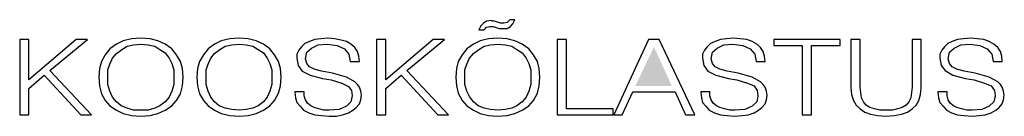
# Model space of a CAD drawing. Extents: x 559882 to 560069, y 6580418 to 6580560.
# Drawn here: x 560013 to 560028, y 6580449 to 6580450 of the extents above; entities that cross this region are included whole.
import ezdxf

# ---------------------------------------------------------------- set-up
doc = ezdxf.new("R2010")
doc.units = 0
doc.header["$MEASUREMENT"] = 0
doc.layers.add('RAAM', color=7, linetype='CONTINUOUS')

msp = doc.modelspace()

# ---------------------------------------------------------------- linework, layer by layer
at = {"layer": 'RAAM', "color": 7, "linetype": 'Continuous'}
for points in [[(560020.82, 6580450.37), (560020.74, 6580450.37), (560020.7, 6580450.33), (560020.65, 6580450.32), (560020.62, 6580450.32), (560020.6, 6580450.32), (560020.51, 6580450.35), (560020.48, 6580450.35), (560020.46, 6580450.36), (560020.39, 6580450.35), (560020.34, 6580450.32), (560020.3, 6580450.28), (560020.27, 6580450.22), (560020.35, 6580450.22), (560020.39, 6580450.26), (560020.44, 6580450.27), (560020.46, 6580450.27), (560020.49, 6580450.27), (560020.58, 6580450.24), (560020.61, 6580450.24), (560020.64, 6580450.24), (560020.7, 6580450.24), (560020.75, 6580450.27), (560020.79, 6580450.31)], [(560013.3, 6580448.93), (560013.44, 6580448.93), (560013.44, 6580449.33), (560013.67, 6580449.53), (560014.23, 6580448.93), (560014.39, 6580448.93), (560013.76, 6580449.6), (560014.33, 6580450.07), (560014.16, 6580450.07), (560013.44, 6580449.46), (560013.44, 6580450.07), (560013.3, 6580450.07)], [(560014.5, 6580449.5), (560014.51, 6580449.37), (560014.54, 6580449.25), (560014.6, 6580449.15), (560014.67, 6580449.07), (560014.77, 6580449), (560014.87, 6580448.95), (560015, 6580448.92), (560015.14, 6580448.91), (560015.28, 6580448.92), (560015.4, 6580448.95), (560015.51, 6580449), (560015.61, 6580449.07), (560015.68, 6580449.15), (560015.74, 6580449.25), (560015.77, 6580449.37), (560015.78, 6580449.5), (560015.77, 6580449.63), (560015.74, 6580449.74), (560015.68, 6580449.84), (560015.61, 6580449.93), (560015.51, 6580450), (560015.4, 6580450.05), (560015.28, 6580450.08), (560015.14, 6580450.09), (560015, 6580450.08), (560014.87, 6580450.05), (560014.77, 6580450), (560014.67, 6580449.93), (560014.6, 6580449.84), (560014.54, 6580449.74), (560014.51, 6580449.63)], [(560015.99, 6580449.5), (560016, 6580449.37), (560016.03, 6580449.25), (560016.09, 6580449.15), (560016.16, 6580449.07), (560016.26, 6580449), (560016.36, 6580448.95), (560016.49, 6580448.92), (560016.63, 6580448.91), (560016.77, 6580448.92), (560016.89, 6580448.95), (560017, 6580449), (560017.1, 6580449.07), (560017.17, 6580449.15), (560017.23, 6580449.26), (560017.26, 6580449.37), (560017.27, 6580449.5), (560017.26, 6580449.63), (560017.23, 6580449.74), (560017.17, 6580449.84), (560017.1, 6580449.93), (560017, 6580450), (560016.89, 6580450.05), (560016.77, 6580450.08), (560016.63, 6580450.09), (560016.49, 6580450.08), (560016.36, 6580450.05), (560016.26, 6580450), (560016.16, 6580449.93), (560016.09, 6580449.84), (560016.03, 6580449.74), (560016, 6580449.63)], [(560017.48, 6580449.28), (560017.48, 6580449.27), (560017.49, 6580449.19), (560017.51, 6580449.12), (560017.56, 6580449.06), (560017.61, 6580449), (560017.69, 6580448.96), (560017.78, 6580448.93), (560017.88, 6580448.92), (560018, 6580448.91), (560018.11, 6580448.91), (560018.2, 6580448.93), (560018.29, 6580448.96), (560018.36, 6580449), (560018.41, 6580449.04), (560018.46, 6580449.1), (560018.48, 6580449.16), (560018.49, 6580449.23), (560018.48, 6580449.29), (560018.46, 6580449.35), (560018.43, 6580449.39), (560018.39, 6580449.43), (560018.26, 6580449.5), (560018.05, 6580449.56), (560017.88, 6580449.59), (560017.77, 6580449.62), (560017.7, 6580449.66), (560017.66, 6580449.71), (560017.64, 6580449.78), (560017.66, 6580449.88), (560017.73, 6580449.94), (560017.83, 6580449.99), (560017.97, 6580450), (560018.12, 6580449.98), (560018.23, 6580449.93), (560018.3, 6580449.85), (560018.32, 6580449.74), (560018.46, 6580449.74), (560018.45, 6580449.82), (560018.43, 6580449.89), (560018.39, 6580449.95), (560018.33, 6580450), (560018.26, 6580450.04), (560018.18, 6580450.06), (560018.08, 6580450.08), (560017.98, 6580450.09), (560017.87, 6580450.08), (560017.78, 6580450.07), (560017.7, 6580450.04), (560017.63, 6580450.01), (560017.58, 6580449.96), (560017.54, 6580449.91), (560017.51, 6580449.85), (560017.51, 6580449.79), (560017.53, 6580449.68), (560017.59, 6580449.59), (560017.71, 6580449.53), (560017.9, 6580449.48), (560018.03, 6580449.46), (560018.19, 6580449.41), (560018.29, 6580449.36), (560018.34, 6580449.3), (560018.35, 6580449.22), (560018.33, 6580449.13), (560018.26, 6580449.06), (560018.15, 6580449.01), (560018, 6580449), (560017.92, 6580449), (560017.84, 6580449.02), (560017.77, 6580449.04), (560017.72, 6580449.07), (560017.67, 6580449.11), (560017.64, 6580449.16), (560017.62, 6580449.22), (560017.62, 6580449.28)], [(560018.72, 6580448.93), (560018.86, 6580448.93), (560018.86, 6580449.33), (560019.09, 6580449.53), (560019.65, 6580448.93), (560019.81, 6580448.93), (560019.18, 6580449.6), (560019.75, 6580450.07), (560019.58, 6580450.07), (560018.86, 6580449.46), (560018.86, 6580450.07), (560018.72, 6580450.07)], [(560019.92, 6580449.5), (560019.93, 6580449.37), (560019.96, 6580449.26), (560020.02, 6580449.15), (560020.09, 6580449.07), (560020.19, 6580449), (560020.29, 6580448.95), (560020.42, 6580448.92), (560020.56, 6580448.91), (560020.7, 6580448.92), (560020.82, 6580448.95), (560020.93, 6580449), (560021.03, 6580449.07), (560021.1, 6580449.15), (560021.16, 6580449.26), (560021.19, 6580449.37), (560021.2, 6580449.5), (560021.19, 6580449.63), (560021.16, 6580449.74), (560021.1, 6580449.84), (560021.03, 6580449.93), (560020.93, 6580450), (560020.82, 6580450.05), (560020.7, 6580450.08), (560020.56, 6580450.09), (560020.42, 6580450.08), (560020.29, 6580450.05), (560020.19, 6580450), (560020.09, 6580449.93), (560020.02, 6580449.84), (560019.96, 6580449.74), (560019.93, 6580449.63)], [(560021.46, 6580448.93), (560022.31, 6580448.93), (560022.31, 6580449.02), (560021.6, 6580449.02), (560021.6, 6580450.07), (560021.46, 6580450.07)], [(560022.32, 6580448.93), (560022.45, 6580448.93), (560022.61, 6580449.28), (560023.25, 6580449.28), (560023.41, 6580448.93), (560023.55, 6580448.93), (560023.01, 6580450.07), (560022.85, 6580450.07)], [(560023.64, 6580449.28), (560023.64, 6580449.27), (560023.65, 6580449.19), (560023.67, 6580449.12), (560023.72, 6580449.06), (560023.77, 6580449), (560023.85, 6580448.96), (560023.94, 6580448.93), (560024.04, 6580448.92), (560024.16, 6580448.91), (560024.27, 6580448.92), (560024.36, 6580448.93), (560024.45, 6580448.96), (560024.52, 6580449), (560024.57, 6580449.04), (560024.62, 6580449.1), (560024.64, 6580449.16), (560024.65, 6580449.23), (560024.64, 6580449.29), (560024.62, 6580449.35), (560024.59, 6580449.39), (560024.55, 6580449.43), (560024.42, 6580449.5), (560024.21, 6580449.56), (560024.04, 6580449.59), (560023.93, 6580449.62), (560023.86, 6580449.66), (560023.82, 6580449.71), (560023.8, 6580449.78), (560023.82, 6580449.88), (560023.89, 6580449.94), (560023.99, 6580449.99), (560024.13, 6580450), (560024.28, 6580449.98), (560024.39, 6580449.93), (560024.46, 6580449.85), (560024.48, 6580449.74), (560024.62, 6580449.74), (560024.61, 6580449.82), (560024.59, 6580449.89), (560024.55, 6580449.95), (560024.49, 6580450), (560024.42, 6580450.04), (560024.34, 6580450.07), (560024.24, 6580450.08), (560024.14, 6580450.09), (560024.03, 6580450.08), (560023.94, 6580450.07), (560023.86, 6580450.04), (560023.79, 6580450.01), (560023.74, 6580449.96), (560023.7, 6580449.91), (560023.67, 6580449.85), (560023.67, 6580449.79), (560023.69, 6580449.68), (560023.75, 6580449.59), (560023.87, 6580449.53), (560024.06, 6580449.48), (560024.19, 6580449.46), (560024.35, 6580449.41), (560024.45, 6580449.37), (560024.5, 6580449.3), (560024.51, 6580449.22), (560024.49, 6580449.13), (560024.42, 6580449.06), (560024.31, 6580449.01), (560024.16, 6580449), (560024.08, 6580449), (560024, 6580449.02), (560023.93, 6580449.04), (560023.88, 6580449.07), (560023.83, 6580449.11), (560023.8, 6580449.16), (560023.78, 6580449.22), (560023.78, 6580449.28)], [(560025.18, 6580448.93), (560025.32, 6580448.93), (560025.32, 6580449.98), (560025.76, 6580449.98), (560025.76, 6580450.07), (560024.75, 6580450.07), (560024.75, 6580449.98), (560025.18, 6580449.98)], [(560025.92, 6580450.07), (560025.92, 6580449.34), (560025.93, 6580449.24), (560025.96, 6580449.15), (560026, 6580449.08), (560026.06, 6580449.02), (560026.13, 6580448.97), (560026.22, 6580448.94), (560026.33, 6580448.92), (560026.45, 6580448.91), (560026.58, 6580448.92), (560026.69, 6580448.94), (560026.78, 6580448.97), (560026.85, 6580449.02), (560026.91, 6580449.08), (560026.95, 6580449.15), (560026.98, 6580449.24), (560026.99, 6580449.34), (560026.99, 6580450.07), (560026.85, 6580450.07), (560026.85, 6580449.35), (560026.84, 6580449.27), (560026.83, 6580449.19), (560026.8, 6580449.13), (560026.76, 6580449.08), (560026.7, 6580449.04), (560026.63, 6580449.02), (560026.55, 6580449), (560026.45, 6580449), (560026.36, 6580449), (560026.28, 6580449.02), (560026.21, 6580449.04), (560026.15, 6580449.08), (560026.11, 6580449.13), (560026.08, 6580449.19), (560026.07, 6580449.27), (560026.06, 6580449.35), (560026.06, 6580450.07)], [(560027.24, 6580449.28), (560027.24, 6580449.27), (560027.25, 6580449.19), (560027.27, 6580449.12), (560027.32, 6580449.06), (560027.37, 6580449), (560027.45, 6580448.96), (560027.54, 6580448.93), (560027.64, 6580448.92), (560027.76, 6580448.91), (560027.87, 6580448.92), (560027.96, 6580448.93), (560028.05, 6580448.96), (560028.12, 6580449), (560028.17, 6580449.04), (560028.22, 6580449.1), (560028.24, 6580449.16), (560028.25, 6580449.23), (560028.24, 6580449.29), (560028.22, 6580449.35), (560028.19, 6580449.39), (560028.15, 6580449.43), (560028.02, 6580449.5), (560027.81, 6580449.56), (560027.64, 6580449.59), (560027.53, 6580449.62), (560027.46, 6580449.66), (560027.42, 6580449.71), (560027.4, 6580449.78), (560027.42, 6580449.88), (560027.49, 6580449.94), (560027.59, 6580449.99), (560027.73, 6580450), (560027.88, 6580449.98), (560027.99, 6580449.93), (560028.06, 6580449.85), (560028.08, 6580449.74), (560028.22, 6580449.74), (560028.21, 6580449.82), (560028.19, 6580449.89), (560028.15, 6580449.95), (560028.09, 6580450), (560028.02, 6580450.04), (560027.94, 6580450.07), (560027.84, 6580450.08), (560027.74, 6580450.09), (560027.63, 6580450.08), (560027.54, 6580450.07), (560027.46, 6580450.04), (560027.39, 6580450.01), (560027.34, 6580449.96), (560027.3, 6580449.91), (560027.27, 6580449.85), (560027.27, 6580449.79), (560027.29, 6580449.68), (560027.35, 6580449.6), (560027.47, 6580449.53), (560027.66, 6580449.48), (560027.79, 6580449.46), (560027.95, 6580449.41), (560028.05, 6580449.37), (560028.1, 6580449.3), (560028.11, 6580449.22), (560028.09, 6580449.13), (560028.02, 6580449.06), (560027.91, 6580449.01), (560027.76, 6580449), (560027.68, 6580449), (560027.6, 6580449.02), (560027.53, 6580449.04), (560027.48, 6580449.07), (560027.43, 6580449.11), (560027.4, 6580449.16), (560027.38, 6580449.22), (560027.38, 6580449.28)], [(560014.64, 6580449.5), (560014.64, 6580449.61), (560014.67, 6580449.7), (560014.71, 6580449.79), (560014.77, 6580449.86), (560014.85, 6580449.92), (560014.93, 6580449.97), (560015.03, 6580449.99), (560015.14, 6580450), (560015.25, 6580449.99), (560015.35, 6580449.97), (560015.43, 6580449.92), (560015.51, 6580449.87), (560015.57, 6580449.79), (560015.61, 6580449.71), (560015.64, 6580449.61), (560015.64, 6580449.5), (560015.64, 6580449.39), (560015.61, 6580449.29), (560015.57, 6580449.2), (560015.51, 6580449.13), (560015.43, 6580449.07), (560015.35, 6580449.03), (560015.25, 6580449), (560015.14, 6580449), (560015.03, 6580449), (560014.93, 6580449.03), (560014.84, 6580449.07), (560014.77, 6580449.13), (560014.71, 6580449.2), (560014.67, 6580449.29), (560014.64, 6580449.39)], [(560016.13, 6580449.5), (560016.13, 6580449.61), (560016.16, 6580449.7), (560016.2, 6580449.79), (560016.26, 6580449.86), (560016.34, 6580449.92), (560016.42, 6580449.97), (560016.52, 6580449.99), (560016.63, 6580450), (560016.74, 6580449.99), (560016.84, 6580449.97), (560016.92, 6580449.92), (560017, 6580449.87), (560017.06, 6580449.79), (560017.1, 6580449.71), (560017.13, 6580449.61), (560017.13, 6580449.5), (560017.13, 6580449.39), (560017.1, 6580449.29), (560017.06, 6580449.2), (560017, 6580449.13), (560016.92, 6580449.07), (560016.84, 6580449.03), (560016.74, 6580449.01), (560016.63, 6580449), (560016.52, 6580449.01), (560016.42, 6580449.03), (560016.33, 6580449.07), (560016.26, 6580449.13), (560016.2, 6580449.2), (560016.16, 6580449.29), (560016.13, 6580449.39)], [(560020.06, 6580449.5), (560020.06, 6580449.61), (560020.09, 6580449.7), (560020.13, 6580449.79), (560020.19, 6580449.86), (560020.27, 6580449.92), (560020.35, 6580449.97), (560020.45, 6580449.99), (560020.56, 6580450), (560020.67, 6580449.99), (560020.77, 6580449.97), (560020.85, 6580449.92), (560020.93, 6580449.87), (560020.99, 6580449.79), (560021.03, 6580449.71), (560021.06, 6580449.61), (560021.06, 6580449.5), (560021.06, 6580449.39), (560021.03, 6580449.29), (560020.99, 6580449.2), (560020.93, 6580449.13), (560020.85, 6580449.07), (560020.77, 6580449.03), (560020.67, 6580449.01), (560020.56, 6580449), (560020.45, 6580449.01), (560020.35, 6580449.03), (560020.26, 6580449.07), (560020.19, 6580449.13), (560020.13, 6580449.21), (560020.09, 6580449.29), (560020.06, 6580449.39)]]:
    msp.add_lwpolyline(points, close=True, dxfattribs=at)
msp.add_solid([(560022.65, 6580449.37), (560022.93, 6580449.96), (560023.2, 6580449.37)], dxfattribs=at)

doc.saveas('drawing.dxf')
